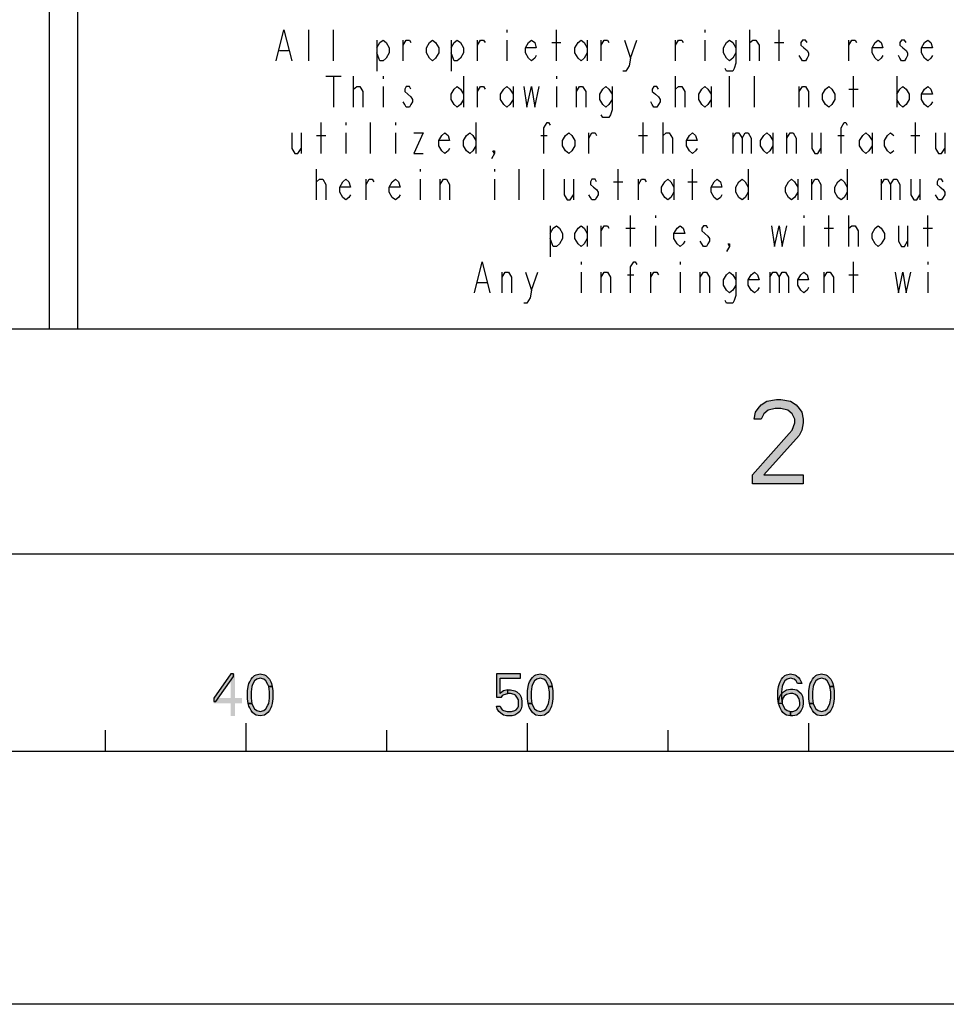
# Model space of a CAD drawing. Units: millimetres. Extents: x 0 to 1189, y 0 to 841.
# Drawn here: x 970 to 1003, y 0 to 35 of the extents above; entities that cross this region are included whole.
import ezdxf

# ---------------------------------------------------------------- set-up
doc = ezdxf.new("R2010")
doc.units = ezdxf.units.MM
doc.header["$LTSCALE"] = 65.395
doc.layers.get('0').update_dxf_attribs({"linetype": 'CONTINUOUS'})

msp = doc.modelspace()

# ---------------------------------------------------------------- hatches: boundary and pattern name
at = {"linetype": 'CONTINUOUS'}
for points in [[(996.3, 20.7979), (996.05, 20.7979), (996.1, 21.0532), (996.2, 21.1808), (996.3, 21.3085), (996.5, 21.4362), (996.85, 21.5), (997, 21.5), (997.35, 21.4362), (997.55, 21.3085), (997.65, 21.1808), (997.75, 21.0532), (997.8, 20.7979), (997.8, 20.6702), (997.75, 20.4149), (997.65, 20.2234), (996.4, 18.8191), (997.8, 18.8191), (997.8, 18.5), (996, 18.5), (996, 18.8191), (997.3, 20.2872), (997.4, 20.4149), (997.5, 20.6702), (997.5, 20.7979), (997.4, 20.9894), (997.25, 21.117), (997, 21.1808), (996.8, 21.1808), (996.55, 21.117), (996.4, 20.9894)], [(977.45, 11.75), (976.85, 10.8883), (976.85, 10.7606), (976.925, 10.7606), (977.55, 11.6543), (977.55, 11.75)], [(978.8, 11.3032), (978.775, 11.367), (978.7, 11.4947), (978.625, 11.5585), (978.5, 11.5904), (978.375, 11.5585), (978.3, 11.4947), (978.225, 11.367), (978.2, 11.3032), (978.175, 11.1117), (978.175, 10.8883), (978.2, 10.6968), (978.075, 10.6968), (978.05, 10.8564), (978.05, 11.1436), (978.075, 11.3032), (978.1, 11.3989), (978.125, 11.4628), (978.175, 11.5585), (978.225, 11.6223), (978.3, 11.6862), (978.35, 11.7181), (978.5, 11.75), (978.65, 11.7181), (978.7, 11.6862), (978.775, 11.6223), (978.825, 11.5585), (978.875, 11.4628), (978.9, 11.3989), (978.925, 11.3032)], [(986.9, 11.75), (986.9, 10.9202), (987.075, 10.9202), (987.125, 10.984), (987.175, 11.016), (987.3, 11.0479), (987.3, 11.1755), (987.15, 11.1436), (987.1, 11.1117), (987.025, 11.0479), (987.025, 11.5904), (987.75, 11.5904), (987.75, 11.75)], [(988.75, 11.3032), (988.725, 11.367), (988.65, 11.4947), (988.575, 11.5585), (988.45, 11.5904), (988.325, 11.5585), (988.25, 11.4947), (988.175, 11.367), (988.15, 11.3032), (988.125, 11.1117), (988.125, 10.8883), (988.15, 10.6968), (988.025, 10.6968), (988, 10.8564), (988, 11.1436), (988.025, 11.3032), (988.05, 11.3989), (988.075, 11.4628), (988.125, 11.5585), (988.175, 11.6223), (988.25, 11.6862), (988.3, 11.7181), (988.45, 11.75), (988.6, 11.7181), (988.65, 11.6862), (988.725, 11.6223), (988.775, 11.5585), (988.825, 11.4628), (988.85, 11.3989), (988.875, 11.3032)], [(997.6, 11.3989), (997.55, 11.4947), (997.475, 11.5585), (997.35, 11.5904), (997.225, 11.5585), (997.15, 11.4947), (997.075, 11.367), (997.05, 11.3032), (997.025, 11.1117), (997.025, 10.8883), (997.05, 10.6968), (997.075, 10.633), (997.15, 10.5053), (997.225, 10.4415), (997.35, 10.4096), (997.35, 10.25), (997.2, 10.2819), (997.15, 10.3138), (997.075, 10.3777), (997.025, 10.4415), (996.975, 10.5372), (996.95, 10.6011), (996.925, 10.6968), (996.9, 10.8564), (996.9, 11.1436), (996.925, 11.3032), (996.95, 11.3989), (996.975, 11.4628), (997.025, 11.5585), (997.075, 11.6223), (997.15, 11.6862), (997.2, 11.7181), (997.35, 11.75), (997.5, 11.7181), (997.55, 11.6862), (997.625, 11.6223), (997.675, 11.5585), (997.725, 11.4628), (997.75, 11.3989)], [(998.75, 11.3032), (998.725, 11.367), (998.65, 11.4947), (998.575, 11.5585), (998.45, 11.5904), (998.325, 11.5585), (998.25, 11.4947), (998.175, 11.367), (998.15, 11.3032), (998.125, 11.1117), (998.125, 10.8883), (998.15, 10.6968), (998.025, 10.6968), (998, 10.8564), (998, 11.1436), (998.025, 11.3032), (998.05, 11.3989), (998.075, 11.4628), (998.125, 11.5585), (998.175, 11.6223), (998.25, 11.6862), (998.3, 11.7181), (998.45, 11.75), (998.6, 11.7181), (998.65, 11.6862), (998.725, 11.6223), (998.775, 11.5585), (998.825, 11.4628), (998.85, 11.3989), (998.875, 11.3032)], [(978.2, 10.6968), (978.225, 10.633), (978.3, 10.5053), (978.375, 10.4415), (978.5, 10.4096), (978.625, 10.4415), (978.7, 10.5053), (978.775, 10.633), (978.8, 10.6968), (978.825, 10.8883), (978.825, 11.1117), (978.8, 11.3032), (978.925, 11.3032), (978.95, 11.1436), (978.95, 10.8564), (978.925, 10.6968), (978.9, 10.6011), (978.875, 10.5372), (978.825, 10.4415), (978.775, 10.3777), (978.7, 10.3138), (978.65, 10.2819), (978.5, 10.25), (978.35, 10.2819), (978.3, 10.3138), (978.225, 10.3777), (978.175, 10.4415), (978.125, 10.5372), (978.1, 10.6011), (978.075, 10.6968)], [(988.15, 10.6968), (988.175, 10.633), (988.25, 10.5053), (988.325, 10.4415), (988.45, 10.4096), (988.575, 10.4415), (988.65, 10.5053), (988.725, 10.633), (988.75, 10.6968), (988.775, 10.8883), (988.775, 11.1117), (988.75, 11.3032), (988.875, 11.3032), (988.9, 11.1436), (988.9, 10.8564), (988.875, 10.6968), (988.85, 10.6011), (988.825, 10.5372), (988.775, 10.4415), (988.725, 10.3777), (988.65, 10.3138), (988.6, 10.2819), (988.45, 10.25), (988.3, 10.2819), (988.25, 10.3138), (988.175, 10.3777), (988.125, 10.4415), (988.075, 10.5372), (988.05, 10.6011), (988.025, 10.6968)], [(996.925, 10.6968), (996.95, 10.9202), (997, 11.016), (997.1, 11.1117), (997.2, 11.1755), (997.35, 11.2075), (997.425, 11.2075), (997.575, 11.1755), (997.725, 11.0479), (997.775, 10.9521), (997.8, 10.7926), (997.8, 10.6649), (997.775, 10.5372), (997.725, 10.4415), (997.65, 10.3457), (997.575, 10.2819), (997.425, 10.25), (997.35, 10.25), (997.35, 10.4096), (997.425, 10.4096), (997.525, 10.4415), (997.575, 10.4734), (997.625, 10.5372), (997.675, 10.633), (997.675, 10.7287), (997.65, 10.8564), (997.6, 10.9521), (997.525, 11.016), (997.425, 11.0479), (997.35, 11.0479), (997.2, 11.016), (997.125, 10.9521), (997.075, 10.8883), (997.05, 10.7926), (997.05, 10.6968)], [(998.15, 10.6968), (998.175, 10.633), (998.25, 10.5053), (998.325, 10.4415), (998.45, 10.4096), (998.575, 10.4415), (998.65, 10.5053), (998.725, 10.633), (998.75, 10.6968), (998.775, 10.8883), (998.775, 11.1117), (998.75, 11.3032), (998.875, 11.3032), (998.9, 11.1436), (998.9, 10.8564), (998.875, 10.6968), (998.85, 10.6011), (998.825, 10.5372), (998.775, 10.4415), (998.725, 10.3777), (998.65, 10.3138), (998.6, 10.2819), (998.45, 10.25), (998.3, 10.2819), (998.25, 10.3138), (998.175, 10.3777), (998.125, 10.4415), (998.075, 10.5372), (998.05, 10.6011), (998.025, 10.6968)], [(987.3, 11.0479), (987.3, 11.1755), (987.4, 11.1755), (987.55, 11.1436), (987.625, 11.1117), (987.725, 11.016), (987.775, 10.9202), (987.8, 10.7926), (987.8, 10.6011), (987.775, 10.5053), (987.725, 10.4096), (987.65, 10.3457), (987.55, 10.2819), (987.45, 10.25), (987.25, 10.25), (987.15, 10.2819), (987.05, 10.3457), (986.975, 10.4096), (986.925, 10.5053), (986.9, 10.6011), (987.025, 10.6011), (987.05, 10.5372), (987.1, 10.4734), (987.15, 10.4415), (987.275, 10.4096), (987.425, 10.4096), (987.55, 10.4415), (987.6, 10.4734), (987.65, 10.5372), (987.675, 10.6011), (987.675, 10.8245), (987.625, 10.9202), (987.575, 10.984), (987.525, 11.016), (987.4, 11.0479)]]:
    msp.add_hatch(color=2, dxfattribs=at).paths.add_polyline_path(points)

# ---------------------------------------------------------------- linework, layer by layer
at = {"color": 3, "linetype": 'CONTINUOUS'}
msp.add_line((971, 72), (971, 24), dxfattribs=at)
at = {"color": 6, "linetype": 'CONTINUOUS'}
msp.add_line((972, 55), (972, 24), dxfattribs=at)
at = {"color": 9, "linetype": 'CONTINUOUS'}
for p, q in [((980.224, 33.5444), (980.224, 34.6444)), ((981.104, 33.5444), (981.104, 34.6444)), ((987.264, 34.6444), (987.264, 34.5527)), ((989.024, 33.5444), (989.024, 34.6444)), ((994.304, 34.6444), (994.304, 34.5527)), ((995.899, 33.5444), (995.899, 34.6444)), ((996.944, 33.5444), (996.944, 34.6444)), ((982.644, 34.2777), (982.644, 33.1777)), ((983.579, 33.5444), (983.579, 34.2777)), ((985.284, 34.2777), (985.284, 33.1777)), ((986.219, 33.5444), (986.219, 34.2777)), ((987.264, 34.2777), (987.264, 33.5444)), ((988.859, 34.1861), (989.189, 34.1861)), ((990.124, 34.2777), (990.124, 33.5444)), ((990.619, 33.5444), (990.619, 34.2777)), ((991.664, 33.6361), (991.884, 34.2777)), ((993.259, 33.5444), (993.259, 34.2777)), ((994.304, 34.2777), (994.304, 33.5444)), ((996.779, 34.1861), (997.109, 34.1861)), ((999.419, 33.5444), (999.419, 34.2777)), ((979.179, 33.9111), (979.509, 33.9111)), ((980.829, 32.9944), (981.379, 32.9944)), ((981.104, 32.9944), (981.104, 31.8944)), ((981.819, 31.8944), (981.819, 32.9944)), ((982.864, 32.9944), (982.864, 32.9027)), ((985.724, 32.9944), (985.724, 31.8944)), ((989.024, 32.9944), (989.024, 32.9027)), ((993.259, 31.8944), (993.259, 32.9944)), ((995.184, 31.8944), (995.184, 32.9944)), ((996.064, 31.8944), (996.064, 32.9944)), ((999.584, 31.8944), (999.584, 32.9944)), ((1001.124, 32.9944), (1001.124, 31.8944)), ((982.864, 32.6277), (982.864, 31.8944)), ((986.219, 31.8944), (986.219, 32.6277)), ((987.484, 32.6277), (987.484, 31.8944)), ((989.024, 32.6277), (989.024, 31.8944)), ((989.739, 31.8944), (989.739, 32.6277)), ((994.524, 32.6277), (994.524, 31.8944)), ((997.659, 31.8944), (997.659, 32.6277)), ((999.419, 32.5361), (999.749, 32.5361)), ((980.664, 30.2444), (980.664, 31.3444)), ((981.544, 31.3444), (981.544, 31.2527)), ((982.424, 30.2444), (982.424, 31.3444)), ((983.304, 31.3444), (983.304, 31.2527)), ((986.164, 31.3444), (986.164, 30.2444)), ((992.104, 30.2444), (992.104, 31.3444)), ((992.819, 30.2444), (992.819, 31.3444)), ((1001.784, 30.2444), (1001.784, 31.3444)), ((979.949, 30.9777), (979.949, 30.2444)), ((980.499, 30.8861), (980.829, 30.8861)), ((981.544, 30.9777), (981.544, 30.2444)), ((983.304, 30.9777), (983.304, 30.2444)), ((988.474, 30.8861), (988.694, 30.8861)), ((990.179, 30.2444), (990.179, 30.9777)), ((991.939, 30.8861), (992.269, 30.8861)), ((995.294, 30.9777), (995.294, 30.2444)), ((996.724, 30.9777), (996.724, 30.2444)), ((997.219, 30.2444), (997.219, 30.9777)), ((998.429, 30.9777), (998.429, 30.2444)), ((999.034, 30.8861), (999.254, 30.8861)), ((1000.244, 30.9777), (1000.244, 30.2444)), ((1001.619, 30.8861), (1001.949, 30.8861)), ((1002.829, 30.9777), (1002.829, 30.2444)), ((980.499, 28.5944), (980.499, 29.6944)), ((984.184, 29.6944), (984.184, 29.6027)), ((986.824, 29.6944), (986.824, 29.6027)), ((987.704, 28.5944), (987.704, 29.6944)), ((988.584, 28.5944), (988.584, 29.6944)), ((991.224, 28.5944), (991.224, 29.6944)), ((993.864, 28.5944), (993.864, 29.6944)), ((995.844, 29.6944), (995.844, 28.5944)), ((999.364, 29.6944), (999.364, 28.5944)), ((982.259, 28.5944), (982.259, 29.3277)), ((984.184, 29.3277), (984.184, 28.5944)), ((984.899, 28.5944), (984.899, 29.3277)), ((986.824, 29.3277), (986.824, 28.5944)), ((989.629, 29.3277), (989.629, 28.5944)), ((991.059, 29.2361), (991.389, 29.2361)), ((991.939, 28.5944), (991.939, 29.3277)), ((993.204, 29.3277), (993.204, 28.5944)), ((993.699, 29.2361), (994.029, 29.2361)), ((997.604, 29.3277), (997.604, 28.5944)), ((998.099, 28.5944), (998.099, 29.3277)), ((1000.574, 29.3277), (1000.574, 28.5944)), ((1001.949, 29.3277), (1001.949, 28.5944)), ((991.664, 26.9444), (991.664, 28.0444)), ((992.544, 28.0444), (992.544, 27.9527)), ((997.824, 28.0444), (997.824, 27.9527)), ((998.704, 26.9444), (998.704, 28.0444)), ((999.419, 26.9444), (999.419, 28.0444)), ((1002.224, 26.9444), (1002.224, 28.0444)), ((988.804, 27.6777), (988.804, 26.5777)), ((990.124, 27.6777), (990.124, 26.9444)), ((990.619, 26.9444), (990.619, 27.6777)), ((992.544, 27.6777), (992.544, 26.9444)), ((997.824, 27.6777), (997.824, 26.9444)), ((1001.509, 27.6777), (1001.509, 26.9444)), ((991.499, 27.5861), (991.829, 27.5861)), ((998.539, 27.5861), (998.869, 27.5861)), ((1002.059, 27.5861), (1002.389, 27.5861)), ((989.904, 26.3944), (989.904, 26.3027)), ((993.424, 26.3944), (993.424, 26.3027)), ((999.584, 25.2944), (999.584, 26.3944)), ((1002.224, 26.3944), (1002.224, 26.3027)), ((987.099, 25.2944), (987.099, 26.0277)), ((988.144, 25.3861), (988.364, 26.0277)), ((989.904, 26.0277), (989.904, 25.2944)), ((990.619, 25.2944), (990.619, 26.0277)), ((991.554, 25.9361), (991.774, 25.9361)), ((992.379, 25.2944), (992.379, 26.0277)), ((993.424, 26.0277), (993.424, 25.2944)), ((994.139, 25.2944), (994.139, 26.0277)), ((996.614, 26.0277), (996.614, 25.2944)), ((998.539, 25.2944), (998.539, 26.0277)), ((999.419, 25.9361), (999.749, 25.9361)), ((1002.224, 26.0277), (1002.224, 25.2944)), ((986.219, 25.6611), (986.549, 25.6611))]:
    msp.add_line(p, q, dxfattribs=at)
at = {"color": 7, "linetype": 'CONTINUOUS'}
for p, q in [((1165, 24), (24, 24)), ((1173, 16), (16, 16)), ((978, 9), (978, 10)), ((988, 9), (988, 10)), ((998, 9), (998, 10)), ((973, 9), (973, 9.75)), ((983, 9), (983, 9.75)), ((993, 9), (993, 9.75)), ((938, 9), (1138, 9)), ((1189, 0), (0, 0))]:
    msp.add_line(p, q, dxfattribs=at)
at = {"color": 9, "linetype": 'CONTINUOUS'}
for points in [[(979.069, 33.5444), (979.344, 34.6444), (979.619, 33.5444)], [(982.644, 34.0027), (982.754, 34.1861), (982.864, 34.2777), (982.974, 34.1861), (983.084, 34.0027), (983.084, 33.8194), (982.974, 33.6361), (982.864, 33.5444), (982.754, 33.5444), (982.644, 33.8194)], [(983.579, 34.0944), (983.689, 34.2777), (983.799, 34.2777), (983.854, 34.1861)], [(984.844, 33.8194), (984.734, 33.6361), (984.624, 33.5444), (984.514, 33.6361), (984.404, 33.8194), (984.404, 34.0027), (984.514, 34.1861), (984.624, 34.2777), (984.734, 34.1861), (984.844, 34.0027), (984.844, 33.8194)], [(985.284, 34.0027), (985.394, 34.1861), (985.504, 34.2777), (985.614, 34.1861), (985.724, 34.0027), (985.724, 33.8194), (985.614, 33.6361), (985.504, 33.5444), (985.394, 33.5444), (985.284, 33.8194)], [(986.219, 34.0944), (986.329, 34.2777), (986.439, 34.2777), (986.494, 34.1861)], [(988.309, 33.7277), (988.254, 33.6361), (988.144, 33.5444), (988.034, 33.6361), (987.924, 33.8194), (987.924, 34.0027), (988.034, 34.1861), (988.144, 34.2777), (988.254, 34.1861), (988.309, 34.0027), (987.924, 34.0027)], [(990.124, 33.8194), (990.014, 33.6361), (989.904, 33.5444), (989.794, 33.6361), (989.684, 33.8194), (989.684, 34.0027), (989.794, 34.1861), (989.904, 34.2777), (990.014, 34.1861), (990.124, 34.0027)], [(990.619, 34.0944), (990.729, 34.2777), (990.839, 34.2777), (990.894, 34.1861)], [(991.444, 34.2777), (991.664, 33.6361), (991.609, 33.3611), (991.499, 33.1777), (991.389, 33.1777)], [(993.259, 34.0944), (993.369, 34.2777), (993.479, 34.2777), (993.534, 34.1861)], [(995.404, 33.8194), (995.294, 33.6361), (995.184, 33.5444), (995.074, 33.6361), (994.964, 33.8194), (994.964, 34.0027), (995.074, 34.1861), (995.184, 34.2777), (995.294, 34.1861), (995.404, 34.0027)], [(995.404, 34.2777), (995.404, 33.4527), (995.349, 33.2694), (995.294, 33.1777), (995.074, 33.1777), (995.019, 33.2694)], [(995.899, 34.0944), (995.899, 34.1861), (996.009, 34.2777), (996.064, 34.2777), (996.119, 34.2777), (996.229, 34.0944), (996.229, 33.5444)], [(997.934, 34.1861), (997.879, 34.2777), (997.769, 34.2777), (997.714, 34.1861), (997.714, 34.0944), (997.824, 34.0027), (997.934, 33.9111), (997.989, 33.8194), (997.989, 33.7277), (997.934, 33.6361), (997.879, 33.5444), (997.769, 33.5444), (997.714, 33.6361), (997.659, 33.7277)], [(999.419, 34.0944), (999.529, 34.2777), (999.639, 34.2777), (999.694, 34.1861)], [(1000.629, 33.7277), (1000.574, 33.6361), (1000.464, 33.5444), (1000.354, 33.6361), (1000.244, 33.8194), (1000.244, 34.0027), (1000.354, 34.1861), (1000.464, 34.2777), (1000.574, 34.1861), (1000.629, 34.0027), (1000.244, 34.0027)], [(1001.454, 34.1861), (1001.399, 34.2777), (1001.289, 34.2777), (1001.234, 34.1861), (1001.234, 34.0944), (1001.344, 34.0027), (1001.454, 33.9111), (1001.509, 33.8194), (1001.509, 33.7277), (1001.454, 33.6361), (1001.399, 33.5444), (1001.289, 33.5444), (1001.234, 33.6361), (1001.179, 33.7277)], [(1002.389, 33.7277), (1002.334, 33.6361), (1002.224, 33.5444), (1002.114, 33.6361), (1002.004, 33.8194), (1002.004, 34.0027), (1002.114, 34.1861), (1002.224, 34.2777), (1002.334, 34.1861), (1002.389, 34.0027), (1002.004, 34.0027)], [(981.819, 32.4444), (981.819, 32.5361), (981.929, 32.6277), (981.984, 32.6277), (982.039, 32.6277), (982.149, 32.4444), (982.149, 31.8944)], [(983.854, 32.5361), (983.799, 32.6277), (983.689, 32.6277), (983.634, 32.5361), (983.634, 32.4444), (983.744, 32.3527), (983.854, 32.2611), (983.909, 32.1694), (983.909, 32.0777), (983.854, 31.9861), (983.799, 31.8944), (983.689, 31.8944), (983.634, 31.9861), (983.579, 32.0777)], [(985.724, 32.1694), (985.614, 31.9861), (985.504, 31.8944), (985.394, 31.9861), (985.284, 32.1694), (985.284, 32.3527), (985.394, 32.5361), (985.504, 32.6277), (985.614, 32.5361), (985.724, 32.3527)], [(986.219, 32.4444), (986.329, 32.6277), (986.439, 32.6277), (986.494, 32.5361)], [(987.484, 32.1694), (987.374, 31.9861), (987.264, 31.8944), (987.154, 31.9861), (987.044, 32.1694), (987.044, 32.3527), (987.154, 32.5361), (987.264, 32.6277), (987.374, 32.5361), (987.484, 32.3527)], [(987.869, 32.6277), (987.979, 31.8944), (988.144, 32.6277), (988.254, 31.8944), (988.419, 32.6277)], [(989.739, 32.4444), (989.849, 32.6277), (989.959, 32.6277), (990.069, 32.4444), (990.069, 31.8944)], [(991.004, 32.1694), (990.894, 31.9861), (990.784, 31.8944), (990.674, 31.9861), (990.564, 32.1694), (990.564, 32.3527), (990.674, 32.5361), (990.784, 32.6277), (990.894, 32.5361), (991.004, 32.3527)], [(991.004, 32.6277), (991.004, 31.8027), (990.949, 31.6194), (990.894, 31.5277), (990.674, 31.5277), (990.619, 31.6194)], [(992.654, 32.5361), (992.599, 32.6277), (992.489, 32.6277), (992.434, 32.5361), (992.434, 32.4444), (992.544, 32.3527), (992.654, 32.2611), (992.709, 32.1694), (992.709, 32.0777), (992.654, 31.9861), (992.599, 31.8944), (992.489, 31.8944), (992.434, 31.9861), (992.379, 32.0777)], [(993.259, 32.4444), (993.259, 32.5361), (993.369, 32.6277), (993.424, 32.6277), (993.479, 32.6277), (993.589, 32.4444), (993.589, 31.8944)], [(994.524, 32.1694), (994.414, 31.9861), (994.304, 31.8944), (994.194, 31.9861), (994.084, 32.1694), (994.084, 32.3527), (994.194, 32.5361), (994.304, 32.6277), (994.414, 32.5361), (994.524, 32.3527)], [(997.659, 32.4444), (997.769, 32.6277), (997.879, 32.6277), (997.989, 32.4444), (997.989, 31.8944)], [(998.924, 32.1694), (998.814, 31.9861), (998.704, 31.8944), (998.594, 31.9861), (998.484, 32.1694), (998.484, 32.3527), (998.594, 32.5361), (998.704, 32.6277), (998.814, 32.5361), (998.924, 32.3527), (998.924, 32.1694)], [(1001.124, 32.3527), (1001.234, 32.5361), (1001.344, 32.6277), (1001.454, 32.5361), (1001.564, 32.3527), (1001.564, 32.1694), (1001.454, 31.9861), (1001.344, 31.8944), (1001.234, 31.9861), (1001.124, 32.1694)], [(1002.389, 32.0777), (1002.334, 31.9861), (1002.224, 31.8944), (1002.114, 31.9861), (1002.004, 32.1694), (1002.004, 32.3527), (1002.114, 32.5361), (1002.224, 32.6277), (1002.334, 32.5361), (1002.389, 32.3527), (1002.004, 32.3527)], [(988.584, 30.2444), (988.584, 31.1611), (988.694, 31.3444), (988.749, 31.3444), (988.804, 31.2527)], [(999.144, 30.2444), (999.144, 31.1611), (999.254, 31.3444), (999.309, 31.3444), (999.364, 31.2527)], [(979.619, 30.9777), (979.619, 30.4277), (979.729, 30.2444), (979.839, 30.2444), (979.949, 30.4277)], [(983.964, 30.9777), (984.294, 30.9777), (983.964, 30.2444), (984.294, 30.2444)], [(985.229, 30.4277), (985.174, 30.3361), (985.064, 30.2444), (984.954, 30.3361), (984.844, 30.5194), (984.844, 30.7027), (984.954, 30.8861), (985.064, 30.9777), (985.174, 30.8861), (985.229, 30.7027), (984.844, 30.7027)], [(986.164, 30.5194), (986.054, 30.3361), (985.944, 30.2444), (985.834, 30.3361), (985.724, 30.5194), (985.724, 30.7027), (985.834, 30.8861), (985.944, 30.9777), (986.054, 30.8861), (986.164, 30.7027)], [(989.684, 30.5194), (989.574, 30.3361), (989.464, 30.2444), (989.354, 30.3361), (989.244, 30.5194), (989.244, 30.7027), (989.354, 30.8861), (989.464, 30.9777), (989.574, 30.8861), (989.684, 30.7027), (989.684, 30.5194)], [(990.179, 30.7944), (990.289, 30.9777), (990.399, 30.9777), (990.454, 30.8861)], [(992.819, 30.7944), (992.819, 30.8861), (992.929, 30.9777), (992.984, 30.9777), (993.039, 30.9777), (993.149, 30.7944), (993.149, 30.2444)], [(994.029, 30.4277), (993.974, 30.3361), (993.864, 30.2444), (993.754, 30.3361), (993.644, 30.5194), (993.644, 30.7027), (993.754, 30.8861), (993.864, 30.9777), (993.974, 30.8861), (994.029, 30.7027), (993.644, 30.7027)], [(995.294, 30.7944), (995.404, 30.9777), (995.514, 30.9777), (995.624, 30.7944), (995.624, 30.2444)], [(995.624, 30.7944), (995.734, 30.9777), (995.844, 30.9777), (995.954, 30.7944), (995.954, 30.2444)], [(996.724, 30.5194), (996.614, 30.3361), (996.504, 30.2444), (996.394, 30.3361), (996.284, 30.5194), (996.284, 30.7027), (996.394, 30.8861), (996.504, 30.9777), (996.614, 30.8861), (996.724, 30.7027)], [(997.219, 30.7944), (997.329, 30.9777), (997.439, 30.9777), (997.549, 30.7944), (997.549, 30.2444)], [(998.099, 30.9777), (998.099, 30.4277), (998.209, 30.2444), (998.319, 30.2444), (998.429, 30.4277)], [(1000.244, 30.5194), (1000.134, 30.3361), (1000.024, 30.2444), (999.914, 30.3361), (999.804, 30.5194), (999.804, 30.7027), (999.914, 30.8861), (1000.024, 30.9777), (1000.134, 30.8861), (1000.244, 30.7027)], [(1001.014, 30.3361), (1000.904, 30.2444), (1000.794, 30.3361), (1000.684, 30.5194), (1000.684, 30.7027), (1000.794, 30.8861), (1000.904, 30.9777), (1001.014, 30.8861)], [(1002.499, 30.9777), (1002.499, 30.4277), (1002.609, 30.2444), (1002.719, 30.2444), (1002.829, 30.4277)], [(986.824, 30.2444), (986.769, 30.3361), (986.824, 30.3361), (986.824, 30.2444), (986.714, 30.0611)], [(980.499, 29.1444), (980.499, 29.2361), (980.609, 29.3277), (980.664, 29.3277), (980.719, 29.3277), (980.829, 29.1444), (980.829, 28.5944)], [(981.709, 28.7777), (981.654, 28.6861), (981.544, 28.5944), (981.434, 28.6861), (981.324, 28.8694), (981.324, 29.0527), (981.434, 29.2361), (981.544, 29.3277), (981.654, 29.2361), (981.709, 29.0527), (981.324, 29.0527)], [(982.259, 29.1444), (982.369, 29.3277), (982.479, 29.3277), (982.534, 29.2361)], [(983.469, 28.7777), (983.414, 28.6861), (983.304, 28.5944), (983.194, 28.6861), (983.084, 28.8694), (983.084, 29.0527), (983.194, 29.2361), (983.304, 29.3277), (983.414, 29.2361), (983.469, 29.0527), (983.084, 29.0527)], [(984.899, 29.1444), (985.009, 29.3277), (985.119, 29.3277), (985.229, 29.1444), (985.229, 28.5944)], [(989.299, 29.3277), (989.299, 28.7777), (989.409, 28.5944), (989.519, 28.5944), (989.629, 28.7777)], [(990.454, 29.2361), (990.399, 29.3277), (990.289, 29.3277), (990.234, 29.2361), (990.234, 29.1444), (990.344, 29.0527), (990.454, 28.9611), (990.509, 28.8694), (990.509, 28.7777), (990.454, 28.6861), (990.399, 28.5944), (990.289, 28.5944), (990.234, 28.6861), (990.179, 28.7777)], [(991.939, 29.1444), (992.049, 29.3277), (992.159, 29.3277), (992.214, 29.2361)], [(993.204, 28.8694), (993.094, 28.6861), (992.984, 28.5944), (992.874, 28.6861), (992.764, 28.8694), (992.764, 29.0527), (992.874, 29.2361), (992.984, 29.3277), (993.094, 29.2361), (993.204, 29.0527)], [(994.909, 28.7777), (994.854, 28.6861), (994.744, 28.5944), (994.634, 28.6861), (994.524, 28.8694), (994.524, 29.0527), (994.634, 29.2361), (994.744, 29.3277), (994.854, 29.2361), (994.909, 29.0527), (994.524, 29.0527)], [(995.844, 28.8694), (995.734, 28.6861), (995.624, 28.5944), (995.514, 28.6861), (995.404, 28.8694), (995.404, 29.0527), (995.514, 29.2361), (995.624, 29.3277), (995.734, 29.2361), (995.844, 29.0527)], [(997.604, 28.8694), (997.494, 28.6861), (997.384, 28.5944), (997.274, 28.6861), (997.164, 28.8694), (997.164, 29.0527), (997.274, 29.2361), (997.384, 29.3277), (997.494, 29.2361), (997.604, 29.0527)], [(998.099, 29.1444), (998.209, 29.3277), (998.319, 29.3277), (998.429, 29.1444), (998.429, 28.5944)], [(999.364, 28.8694), (999.254, 28.6861), (999.144, 28.5944), (999.034, 28.6861), (998.924, 28.8694), (998.924, 29.0527), (999.034, 29.2361), (999.144, 29.3277), (999.254, 29.2361), (999.364, 29.0527)], [(1000.574, 29.1444), (1000.684, 29.3277), (1000.794, 29.3277), (1000.904, 29.1444), (1000.904, 28.5944)], [(1000.904, 29.1444), (1001.014, 29.3277), (1001.124, 29.3277), (1001.234, 29.1444), (1001.234, 28.5944)], [(1001.619, 29.3277), (1001.619, 28.7777), (1001.729, 28.5944), (1001.839, 28.5944), (1001.949, 28.7777)], [(1002.774, 29.2361), (1002.719, 29.3277), (1002.609, 29.3277), (1002.554, 29.2361), (1002.554, 29.1444), (1002.664, 29.0527), (1002.774, 28.9611), (1002.829, 28.8694), (1002.829, 28.7777), (1002.774, 28.6861), (1002.719, 28.5944), (1002.609, 28.5944), (1002.554, 28.6861), (1002.499, 28.7777)], [(988.804, 27.4027), (988.914, 27.5861), (989.024, 27.6777), (989.134, 27.5861), (989.244, 27.4027), (989.244, 27.2194), (989.134, 27.0361), (989.024, 26.9444), (988.914, 26.9444), (988.804, 27.2194)], [(990.124, 27.2194), (990.014, 27.0361), (989.904, 26.9444), (989.794, 27.0361), (989.684, 27.2194), (989.684, 27.4027), (989.794, 27.5861), (989.904, 27.6777), (990.014, 27.5861), (990.124, 27.4027)], [(990.619, 27.4944), (990.729, 27.6777), (990.839, 27.6777), (990.894, 27.5861)], [(993.589, 27.1277), (993.534, 27.0361), (993.424, 26.9444), (993.314, 27.0361), (993.204, 27.2194), (993.204, 27.4027), (993.314, 27.5861), (993.424, 27.6777), (993.534, 27.5861), (993.589, 27.4027), (993.204, 27.4027)], [(994.414, 27.5861), (994.359, 27.6777), (994.249, 27.6777), (994.194, 27.5861), (994.194, 27.4944), (994.304, 27.4027), (994.414, 27.3111), (994.469, 27.2194), (994.469, 27.1277), (994.414, 27.0361), (994.359, 26.9444), (994.249, 26.9444), (994.194, 27.0361), (994.139, 27.1277)], [(996.669, 27.6777), (996.779, 26.9444), (996.944, 27.6777), (997.054, 26.9444), (997.219, 27.6777)], [(999.419, 27.4944), (999.419, 27.5861), (999.529, 27.6777), (999.584, 27.6777), (999.639, 27.6777), (999.749, 27.4944), (999.749, 26.9444)], [(1000.684, 27.2194), (1000.574, 27.0361), (1000.464, 26.9444), (1000.354, 27.0361), (1000.244, 27.2194), (1000.244, 27.4027), (1000.354, 27.5861), (1000.464, 27.6777), (1000.574, 27.5861), (1000.684, 27.4027), (1000.684, 27.2194)], [(1001.179, 27.6777), (1001.179, 27.1277), (1001.289, 26.9444), (1001.399, 26.9444), (1001.509, 27.1277)], [(995.184, 26.9444), (995.129, 27.0361), (995.184, 27.0361), (995.184, 26.9444), (995.074, 26.7611)], [(986.109, 25.2944), (986.384, 26.3944), (986.659, 25.2944)], [(991.664, 25.2944), (991.664, 26.2111), (991.774, 26.3944), (991.829, 26.3944), (991.884, 26.3027)], [(987.099, 25.8444), (987.209, 26.0277), (987.319, 26.0277), (987.429, 25.8444), (987.429, 25.2944)], [(987.924, 26.0277), (988.144, 25.3861), (988.089, 25.1111), (987.979, 24.9277), (987.869, 24.9277)], [(990.619, 25.8444), (990.729, 26.0277), (990.839, 26.0277), (990.949, 25.8444), (990.949, 25.2944)], [(992.379, 25.8444), (992.489, 26.0277), (992.599, 26.0277), (992.654, 25.9361)], [(994.139, 25.8444), (994.249, 26.0277), (994.359, 26.0277), (994.469, 25.8444), (994.469, 25.2944)], [(995.404, 25.5694), (995.294, 25.3861), (995.184, 25.2944), (995.074, 25.3861), (994.964, 25.5694), (994.964, 25.7527), (995.074, 25.9361), (995.184, 26.0277), (995.294, 25.9361), (995.404, 25.7527)], [(995.404, 26.0277), (995.404, 25.2027), (995.349, 25.0194), (995.294, 24.9277), (995.074, 24.9277), (995.019, 25.0194)], [(996.229, 25.4777), (996.174, 25.3861), (996.064, 25.2944), (995.954, 25.3861), (995.844, 25.5694), (995.844, 25.7527), (995.954, 25.9361), (996.064, 26.0277), (996.174, 25.9361), (996.229, 25.7527), (995.844, 25.7527)], [(996.614, 25.8444), (996.724, 26.0277), (996.834, 26.0277), (996.944, 25.8444), (996.944, 25.2944)], [(996.944, 25.8444), (997.054, 26.0277), (997.164, 26.0277), (997.274, 25.8444), (997.274, 25.2944)], [(997.989, 25.4777), (997.934, 25.3861), (997.824, 25.2944), (997.714, 25.3861), (997.604, 25.5694), (997.604, 25.7527), (997.714, 25.9361), (997.824, 26.0277), (997.934, 25.9361), (997.989, 25.7527), (997.604, 25.7527)], [(998.539, 25.8444), (998.649, 26.0277), (998.759, 26.0277), (998.869, 25.8444), (998.869, 25.2944)], [(1001.069, 26.0277), (1001.179, 25.2944), (1001.344, 26.0277), (1001.454, 25.2944), (1001.619, 26.0277)]]:
    msp.add_lwpolyline(points, dxfattribs=at)
at = {"color": 2, "linetype": 'CONTINUOUS'}
for points in [[(996.3, 20.7979), (996.05, 20.7979), (996.1, 21.0532), (996.2, 21.1808), (996.3, 21.3085), (996.5, 21.4362), (996.85, 21.5), (997, 21.5), (997.35, 21.4362), (997.55, 21.3085), (997.65, 21.1808), (997.75, 21.0532), (997.8, 20.7979), (997.8, 20.6702), (997.75, 20.4149), (997.65, 20.2234), (996.4, 18.8191), (997.8, 18.8191), (997.8, 18.5), (996, 18.5), (996, 18.8191), (997.3, 20.2872), (997.4, 20.4149), (997.5, 20.6702), (997.5, 20.7979), (997.4, 20.9894), (997.25, 21.117), (997, 21.1808), (996.8, 21.1808), (996.55, 21.117), (996.4, 20.9894), (996.3, 20.7979)], [(977.45, 11.75), (976.85, 10.8883), (976.85, 10.7606), (976.925, 10.7606), (977.55, 11.6543), (977.55, 11.75), (977.45, 11.75)], [(978.8, 11.3032), (978.775, 11.367), (978.7, 11.4947), (978.625, 11.5585), (978.5, 11.5904), (978.375, 11.5585), (978.3, 11.4947), (978.225, 11.367), (978.2, 11.3032), (978.175, 11.1117), (978.175, 10.8883), (978.2, 10.6968), (978.075, 10.6968), (978.05, 10.8564), (978.05, 11.1436), (978.075, 11.3032), (978.1, 11.3989), (978.125, 11.4628), (978.175, 11.5585), (978.225, 11.6223), (978.3, 11.6862), (978.35, 11.7181), (978.5, 11.75), (978.65, 11.7181), (978.7, 11.6862), (978.775, 11.6223), (978.825, 11.5585), (978.875, 11.4628), (978.9, 11.3989), (978.925, 11.3032), (978.8, 11.3032)], [(986.9, 11.75), (986.9, 10.9202), (987.075, 10.9202), (987.125, 10.984), (987.175, 11.016), (987.3, 11.0479), (987.3, 11.1755), (987.15, 11.1436), (987.1, 11.1117), (987.025, 11.0479), (987.025, 11.5904), (987.75, 11.5904), (987.75, 11.75), (986.9, 11.75)], [(988.75, 11.3032), (988.725, 11.367), (988.65, 11.4947), (988.575, 11.5585), (988.45, 11.5904), (988.325, 11.5585), (988.25, 11.4947), (988.175, 11.367), (988.15, 11.3032), (988.125, 11.1117), (988.125, 10.8883), (988.15, 10.6968), (988.025, 10.6968), (988, 10.8564), (988, 11.1436), (988.025, 11.3032), (988.05, 11.3989), (988.075, 11.4628), (988.125, 11.5585), (988.175, 11.6223), (988.25, 11.6862), (988.3, 11.7181), (988.45, 11.75), (988.6, 11.7181), (988.65, 11.6862), (988.725, 11.6223), (988.775, 11.5585), (988.825, 11.4628), (988.85, 11.3989), (988.875, 11.3032), (988.75, 11.3032)], [(997.6, 11.3989), (997.55, 11.4947), (997.475, 11.5585), (997.35, 11.5904), (997.225, 11.5585), (997.15, 11.4947), (997.075, 11.367), (997.05, 11.3032), (997.025, 11.1117), (997.025, 10.8883), (997.05, 10.6968), (997.075, 10.633), (997.15, 10.5053), (997.225, 10.4415), (997.35, 10.4096), (997.35, 10.25), (997.2, 10.2819), (997.15, 10.3138), (997.075, 10.3777), (997.025, 10.4415), (996.975, 10.5372), (996.95, 10.6011), (996.925, 10.6968), (996.9, 10.8564), (996.9, 11.1436), (996.925, 11.3032), (996.95, 11.3989), (996.975, 11.4628), (997.025, 11.5585), (997.075, 11.6223), (997.15, 11.6862), (997.2, 11.7181), (997.35, 11.75), (997.5, 11.7181), (997.55, 11.6862), (997.625, 11.6223), (997.675, 11.5585), (997.725, 11.4628), (997.75, 11.3989), (997.6, 11.3989)], [(998.75, 11.3032), (998.725, 11.367), (998.65, 11.4947), (998.575, 11.5585), (998.45, 11.5904), (998.325, 11.5585), (998.25, 11.4947), (998.175, 11.367), (998.15, 11.3032), (998.125, 11.1117), (998.125, 10.8883), (998.15, 10.6968), (998.025, 10.6968), (998, 10.8564), (998, 11.1436), (998.025, 11.3032), (998.05, 11.3989), (998.075, 11.4628), (998.125, 11.5585), (998.175, 11.6223), (998.25, 11.6862), (998.3, 11.7181), (998.45, 11.75), (998.6, 11.7181), (998.65, 11.6862), (998.725, 11.6223), (998.775, 11.5585), (998.825, 11.4628), (998.85, 11.3989), (998.875, 11.3032), (998.75, 11.3032)], [(978.2, 10.6968), (978.225, 10.633), (978.3, 10.5053), (978.375, 10.4415), (978.5, 10.4096), (978.625, 10.4415), (978.7, 10.5053), (978.775, 10.633), (978.8, 10.6968), (978.825, 10.8883), (978.825, 11.1117), (978.8, 11.3032), (978.925, 11.3032), (978.95, 11.1436), (978.95, 10.8564), (978.925, 10.6968), (978.9, 10.6011), (978.875, 10.5372), (978.825, 10.4415), (978.775, 10.3777), (978.7, 10.3138), (978.65, 10.2819), (978.5, 10.25), (978.35, 10.2819), (978.3, 10.3138), (978.225, 10.3777), (978.175, 10.4415), (978.125, 10.5372), (978.1, 10.6011), (978.075, 10.6968), (978.2, 10.6968)], [(988.15, 10.6968), (988.175, 10.633), (988.25, 10.5053), (988.325, 10.4415), (988.45, 10.4096), (988.575, 10.4415), (988.65, 10.5053), (988.725, 10.633), (988.75, 10.6968), (988.775, 10.8883), (988.775, 11.1117), (988.75, 11.3032), (988.875, 11.3032), (988.9, 11.1436), (988.9, 10.8564), (988.875, 10.6968), (988.85, 10.6011), (988.825, 10.5372), (988.775, 10.4415), (988.725, 10.3777), (988.65, 10.3138), (988.6, 10.2819), (988.45, 10.25), (988.3, 10.2819), (988.25, 10.3138), (988.175, 10.3777), (988.125, 10.4415), (988.075, 10.5372), (988.05, 10.6011), (988.025, 10.6968), (988.15, 10.6968)], [(996.925, 10.6968), (996.95, 10.9202), (997, 11.016), (997.1, 11.1117), (997.2, 11.1755), (997.35, 11.2075), (997.425, 11.2075), (997.575, 11.1755), (997.725, 11.0479), (997.775, 10.9521), (997.8, 10.7926), (997.8, 10.6649), (997.775, 10.5372), (997.725, 10.4415), (997.65, 10.3457), (997.575, 10.2819), (997.425, 10.25), (997.35, 10.25), (997.35, 10.4096), (997.425, 10.4096), (997.525, 10.4415), (997.575, 10.4734), (997.625, 10.5372), (997.675, 10.633), (997.675, 10.7287), (997.65, 10.8564), (997.6, 10.9521), (997.525, 11.016), (997.425, 11.0479), (997.35, 11.0479), (997.2, 11.016), (997.125, 10.9521), (997.075, 10.8883), (997.05, 10.7926), (997.05, 10.6968), (996.925, 10.6968)], [(998.15, 10.6968), (998.175, 10.633), (998.25, 10.5053), (998.325, 10.4415), (998.45, 10.4096), (998.575, 10.4415), (998.65, 10.5053), (998.725, 10.633), (998.75, 10.6968), (998.775, 10.8883), (998.775, 11.1117), (998.75, 11.3032), (998.875, 11.3032), (998.9, 11.1436), (998.9, 10.8564), (998.875, 10.6968), (998.85, 10.6011), (998.825, 10.5372), (998.775, 10.4415), (998.725, 10.3777), (998.65, 10.3138), (998.6, 10.2819), (998.45, 10.25), (998.3, 10.2819), (998.25, 10.3138), (998.175, 10.3777), (998.125, 10.4415), (998.075, 10.5372), (998.05, 10.6011), (998.025, 10.6968), (998.15, 10.6968)], [(987.3, 11.0479), (987.3, 11.1755), (987.4, 11.1755), (987.55, 11.1436), (987.625, 11.1117), (987.725, 11.016), (987.775, 10.9202), (987.8, 10.7926), (987.8, 10.6011), (987.775, 10.5053), (987.725, 10.4096), (987.65, 10.3457), (987.55, 10.2819), (987.45, 10.25), (987.25, 10.25), (987.15, 10.2819), (987.05, 10.3457), (986.975, 10.4096), (986.925, 10.5053), (986.9, 10.6011), (987.025, 10.6011), (987.05, 10.5372), (987.1, 10.4734), (987.15, 10.4415), (987.275, 10.4096), (987.425, 10.4096), (987.55, 10.4415), (987.6, 10.4734), (987.65, 10.5372), (987.675, 10.6011), (987.675, 10.8245), (987.625, 10.9202), (987.575, 10.984), (987.525, 11.016), (987.4, 11.0479), (987.3, 11.0479)]]:
    msp.add_lwpolyline(points, dxfattribs=at)
for points in [[(977.45, 11.75), (977.45, 10.25), (977.6, 11.75), (977.6, 10.25)], [(976.85, 10.8883), (976.85, 10.6968), (977.85, 10.8883), (977.85, 10.6968)]]:
    msp.add_solid(points, dxfattribs=at)

doc.saveas('drawing.dxf')
